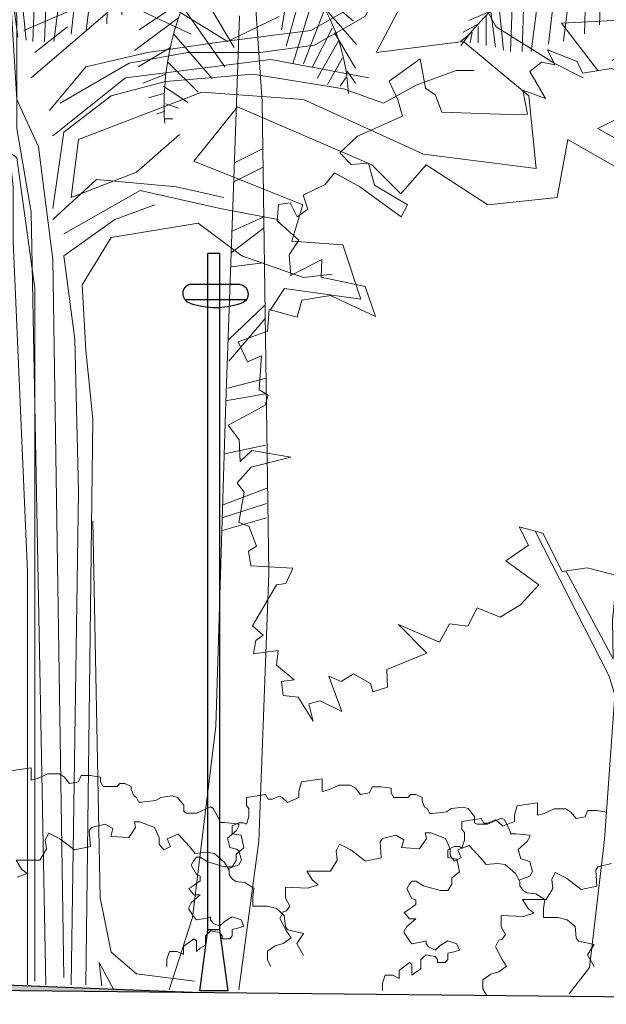
# Model space of a CAD drawing. Units: millimetres. Extents: x 769 to 969, y 1099 to 1219.
# Drawn here: x 796 to 799, y 1204 to 1210 of the extents above; entities that cross this region are included whole.
import ezdxf

# ---------------------------------------------------------------- set-up
doc = ezdxf.new("R2010")
doc.units = ezdxf.units.MM
for name, color, linetype, lineweight in [('LINHA1', 12, 'Continuous', 30), ('LINHA2', 63, 'Continuous', 15), ('LINHA3', 84, 'Continuous', 9)]:
    doc.layers.add(name, color=color, linetype=linetype, lineweight=lineweight)
doc.layers.add('LINHA4', color=132, linetype='Continuous')

# ---------------------------------------------------------------- blocks, each defined once
blk = doc.blocks.new('A$C0E1D7E79')
at = {"layer": 'LINHA1', "color": 0, "linetype": 'ByBlock'}
for p, q in [((17.65738884978055, 37.9603966686409), (17.65738884978055, 462.2800001486758)), ((17.65738884978055, 462.2800001486758), (25.27738885009603, 462.2800001486758)), ((25.27738885009603, 457.2000001485867), (25.27738885009603, 462.2800001486758)), ((25.27738885009603, 436.8800001485943), (25.27738885009603, 457.2000001485867)), ((5.049918974225875, 442.936021760368), (37.19596327362524, 442.936021760368)), ((1.149192973738536, 433.3211906330544), (39.5618822138058, 433.3211906330544)), ((25.27738885009603, 37.9603966686409), (25.27738885009603, 436.8800001485943)), ((12.57738885005529, 1.485750544816256e-07), (17.65738884978055, 37.9603966686409)), ((17.65738884978055, 38.10000014869729), (25.27738885009603, 38.10000014869729)), ((30.35738884982129, 1.485750544816256e-07), (25.27738885009603, 37.9603966686409)), ((12.57738885005529, 1.485750544816256e-07), (30.35738884982129, 1.485750544816256e-07))]:
    blk.add_line(p, q, dxfattribs=at)
for centre, radius, start, end in [((6.174721796749509, 436.8645010778964), 6.174831559422293, 100.4955566323017, 260.123066411714), ((34.32553759374423, 437.1311906330302), 6.4757554, 281.3099319998283, 63.6881065950282), ((20.35553759377217, 473.9611906330392), 45.79050024, 250.5599649998243, 289.4400350001757)]:
    blk.add_arc(centre, radius, start, end, dxfattribs=at)
blk = doc.blocks.new('A$C7AD32A48')
at = {"layer": 'LINHA3'}
for points in [[(94.9494463738738, 168.068021724559), (108.4366858708891, 167.7885167720724), (108.0962632126393, 175.7588774607048), (100.4774260674822, 176.3814170445312), (98.03733054923214, 186.1936032507565), (104.169892511818, 187.6748721510867), (101.7439451809259, 208.8726660142183), (106.8944992646793, 195.3786789203059), (114.6054889597217, 198.434457593341), (134.8333553192424, 195.6067062369311), (137.5518674680716, 198.4059435539875), (144.6421677270191, 195.331772237294), (147.7177538625183, 203.5606332617808), (156.6522739473949, 204.5129299472082), (150.7945371521855, 212.7528918571534), (151.41827389018, 221.3351265729634), (167.9734812677125, 223.1537708296437), (171.0319807462147, 217.6323210685277), (194.6866302881608, 223.7336481867587), (207.8215844156439, 221.8781098106174), (218.0058634535162, 241.8340894721678), (230.2714227079632, 245.1469536623681), (225.3550993772442, 235.6942357512653), (237.2558575580115, 227.3591828213303), (220.0743014691616, 214.8563455122985), (229.6077445484916, 204.4222727154611), (240.2846458426429, 197.9279569809787), (252.2894192848107, 202.8176164203087), (257.1822348581845, 193.3527093014909), (266.6425710241529, 194.567097785859), (271.8856041548061, 185.0141737409631), (293.3545228899675, 194.1835775719719), (278.6222042255322, 179.2254082348427), (299.4559588404591, 170.6165096272944), (299.0942050689118, 161.4208772333568), (306.7983383345636, 158.9590152727669), (308.0298134761615, 163.2489898924014), (316.8819759099497, 168.4053120834051), (323.3581166651784, 164.4560866185693), (329.8425286682541, 167.1630625530142), (325.8000623309272, 156.1327875674233), (323.0758909073411, 148.7793071877441), (334.3807733957874, 154.2829084661553), (340.24689027157, 152.7867295529923), (338.0459229552871, 143.593382635363), (345.7686665291185, 156.1079738233002), (353.7397890431093, 157.0614676630121), (354.6247469224254, 164.4172335192325), (347.8820522479, 165.3014295730736), (357.0876972051556, 172.9971827586178), (356.2213496340191, 180.6178700510409), (369.0935589696965, 178.7626581714485), (367.8762320156893, 185.8582912084876), (364.2011787251322, 188.5778916795734), (369.72491396244, 193.4756047024621), (357.1398278344641, 214.9487678940404), (352.2360202076597, 215.5679336794183), (348.5674968499443, 223.5424299920905), (370.639583035394, 224.7411466379181), (371.8753026330596, 232.4468035546361), (367.5871781609239, 235.1671658511968), (371.6288826726595, 245.5843696552092), (376.7984823934021, 247.4171620993638), (374.1032603373969, 263.3603866174581), (377.7877820304348, 268.2603851167714), (370.4409404157414, 276.3270339795617), (349.602941344514, 281.5202502901429), (370.1016060796319, 285.1732106418112), (376.2251349687795, 279.3852069612822), (376.5895007136496, 290.6827976918776), (382.3794633739381, 298.3827953336058), (371.9641097174244, 303.9133870005371), (363.1244629877838, 308.8289485058976), (361.5544153359006, 313.9982217299748), (366.1997226265012, 316.7950647383459), (364.9956732022329, 334.5756526533278), (372.348718253219, 331.5011548400853), (377.2662387383389, 341.9172703220738), (361.9463156298953, 347.453956592688), (360.9969574141069, 358.7531798063774), (346.2783516079871, 354.8302917367309), (343.8370589353362, 363.6790803719541), (328.8636530887088, 366.1499754060987), (305.465653735002, 355.143752339156), (310.7400305420379, 370.8143283339214), (333.7800852519213, 375.6902749145866), (333.4411862443885, 384.8867779662596), (343.5941216056453, 379.6192575881487), (349.7210242934743, 376.5462834257396), (350.6102266290909, 387.3177315789271), (345.4523807871374, 394.943751649791), (356.7630313830668, 405.0891775883265), (356.160625758137, 413.6729359549699), (350.0310022651902, 414.5563701833362), (346.3434332702527, 407.2040869580578), (340.8307989184032, 411.2396968658777), (343.2922255501835, 418.5935037422223), (331.6507295305128, 424.125619059987), (326.753778333099, 430.2624254789898), (313.5198152261073, 422.9220049646447), (292.0428429069216, 407.2715629288923), (288.722360462205, 413.4064103681358), (305.9013045777319, 423.8072893406261), (308.9808086729827, 435.1890878700415), (318.1761145703713, 434.5645893063393), (324.0516998479361, 440.6880093634591), (314.7787160845692, 449.2825421191283), (291.2322174278306, 459.7340280697445), (293.6951677105608, 468.3139773090134), (298.2615999807822, 478.1174569383493), (282.0734791534705, 489.7859433463072), (279.25182240086, 474.4626464390658), (274.0799372038091, 470.7906404504083), (270.6532628536443, 461.9491435732689), (230.5389322827323, 460.4225199734556), (225.8975429516504, 460.7786144701295), (228.365390683779, 473.2997355906755), (216.4489606642383, 469.0230385006635), (224.6991528023718, 483.1134454478506), (218.574535591084, 488.0256331547625), (211.5661576544153, 486.5454525765726), (215.5172332667498, 494.5104804868806), (199.9200906821279, 488.3991408052152), (197.1098613117574, 482.2719116207209), (182.13645546513, 484.7428066548655), (170.7462768554906, 481.0785277532177), (162.180366971319, 494.8395040954692), (149.0420390451545, 493.9800129534906), (155.4175383376642, 479.5211046376262), (149.8965239054742, 476.8129315487804), (152.0685418532448, 462.7095735685198), (144.1073230705442, 469.7260050885143), (135.7840240195146, 467.2840594225327), (142.5206240902407, 461.4952939165287), (144.3472130981027, 451.3335431462383), (133.5819683813243, 457.2148965312863), (129.2827430234975, 451.0019358971385), (127.1930827268152, 460.9012683719393), (117.9942941987174, 458.7231558201365), (109.0731604756074, 468.5433956099205), (102.9317831036387, 459.9680173233846), (98.364589007826, 449.5514665125866), (86.36395118969813, 447.9899077729551), (90.63945112519286, 435.1100801826451), (83.01724018181994, 433.0175902483516), (89.74992229326017, 424.075887237419), (83.61126572664216, 417.690048884926), (77.49426676987059, 428.7329484070415), (70.40429300770484, 432.06986451589), (63.03949407816253, 425.6855498142304), (66.44603446943074, 418.3244511798021), (50.14628012573667, 410.6375134034079), (50.51456383012555, 425.0880416389318), (37.90009300506063, 422.9141735433132), (33.31885955391772, 401.1995966729937), (64.83484824166953, 390.3878806017801), (63.34258728779241, 387.6747012311589), (38.82311382565968, 390.4202037683917), (32.08509893601149, 395.07040850874), (23.48566873094387, 381.8562528640959), (33.29448113872058, 381.5813188643424), (31.43121567533672, 362.2280713241544), (10.85258759769931, 364.7059316198338), (23.70575129638746, 347.5239402022908), (22.20696040990151, 339.5558649900831), (31.40117798538267, 338.0555504527638), (55.30181215891935, 330.668985080998), (48.80249014266155, 315.9633303080682), (43.28713498546131, 317.8094002819616), (38.37037632569991, 308.0063559814353), (30.15370450892806, 320.8910810211437), (20.34151830246992, 318.4509855027773), (9.565499196549354, 315.6617607491553), (16.03402169702895, 305.581823469116), (6.209646282972244, 293.3325890464239), (15.04428673072107, 284.3882740624013), (27.66289317982591, 289.8902428576021), (27.30005108637124, 279.8187944900474), (13.80595516019821, 274.5806588090254), (13.80519333483971, 273.9675876274468), (3.713066847085429, 257.689926222758), (10.44999341459334, 252.1639055087926), (5.531711103882117, 241.1347188452255), (3.111457772320136e-05, 229.8435492150948), (14.34589109595254, 215.7250635574801), (30.27964721156604, 210.8006866429696), (9.153763107511622, 195.7628804598698), (3.623606769622711, 185.6978531927798), (32.09295868992194, 189.9539809948528), (41.28978823826037, 190.5556247941913), (61.52342270479858, 192.3696980979057), (64.92267133786663, 179.1406324403124), (71.30546238857642, 170.549691147613), (49.84797103542223, 170.5763550393513), (39.75856535278581, 156.4882335685888), (47.09223827023379, 137.8242114252407), (66.9724990455652, 137.1864353317997), (80.21560405848868, 151.8837100245055), (92.12778962126322, 152.7447248173175), (89.42386098883435, 161.6814215467075), (97.04302463030763, 161.3216267548032)], [(221.8708288704729, 242.8779966647035), (183.3181897881659, 167.0823940500613), (180.2406446729074, 157.2770642731102), (185.6645807728855, 81.86245251677428), (193.5513583233333, 14.94020840255507), (204.2192265442791, 1.17662008721345)], [(152.5441974285277, 221.4588129955573), (169.2487874578437, 192.235834478377), (170.0304635688881, 116.4766644397514), (167.2587324686101, 70.85002601377164), (164.368076094448, -3.619841663748957e-06)], [(159.2828880436718, 222.1990804356647), (173.5475774863153, 198.0984687231721), (173.1853204208892, 218.1877395595693)], [(179.2430082287392, 219.7502203238892), (181.5152173699098, 196.2493514474245), (181.1400772363631, 176.2811825781591), (205.930950579721, 222.1451943854099)]]:
    blk.add_lwpolyline(points, dxfattribs=at)
blk = doc.blocks.new('A$C4EEC5B49')
at = {"color": 0, "linetype": 'ByBlock'}
for p, q in [((514.9920723014366, 17.17440455757605), (505.7757955269044, 1.895241439342499e-07)), ((513.306030448337, 2.52179857705778), (514.9920723014366, 17.17440455757605))]:
    blk.add_line(p, q, dxfattribs=at)
at = {"color": 0, "linetype": 'ByBlock', "flags": 128}
for points in [[(407.8403431927436, 426.2677755253917), (398.7265910585993, 439.9298788323595), (350.8794008386903, 433.0988271791084), (362.2715910082334, 467.2540854458293), (394.1697192346328, 469.5311026634245), (387.3344051340246, 492.3012748412384), (455.6875334107899, 519.6254814551739), (428.3462812514626, 553.7807397218949), (344.0440909830504, 517.3484642375788), (325.8165867147618, 499.1323264949551), (309.8675247231149, 517.3484642375788), (271.1340823942446, 492.3012748412384), (227.8437682432705, 496.8553092768943), (221.0084541426622, 533.2875847621417), (173.1612639246159, 505.9633781486718), (127.592511738243, 540.1186364153928), (93.41594547830755, 535.5646019797368), (75.18844545312459, 553.7807397218949), (27.34125523507828, 594.7670468115775), (43.29031722672516, 619.8142362069866)], [(559.9684325499111, 3.216289380834496), (559.9684325499111, 262.3225358441068), (569.0821804409497, 469.5311026634245), (569.0821804409497, 503.686360930611), (573.6390565080219, 546.9496880686438), (585.0312466757023, 622.0912534245817), (600.9803086673492, 731.3880798793925), (614.65093262546, 774.6514070169596), (619.2078086925321, 804.2526308484903), (639.7137509962195, 872.5631445516428), (703.5100032059127, 945.4276955207406)], [(537.1840522126877, 7.770323816024757), (544.0193663132959, 458.1460165745175), (553.1331184474402, 528.7335503264858), (566.8037424074137, 558.3347713263302), (571.3606184744858, 633.4763395139544), (612.3724988368922, 742.7731659682995), (626.0431227931404, 783.7594758882715), (635.1568749272847, 776.9284242350204), (685.282503178867, 801.9756136308952), (774.1415695162141, 831.5768374619602), (806.0396977426135, 836.1308718976161)], [(548.5762423803681, 3.216289380834496), (557.689994516375, 487.7472404060481), (566.8037424074137, 540.1186364153928), (566.8037424074137, 610.7061673356748), (580.4743706086301, 681.2937010876431), (589.5881184996688, 717.7259765724248)], [(562.2468663403415, 601.5980984648286), (493.8937380617135, 631.1993222958936), (475.6662380383932, 658.5235289098291), (423.2621717514121, 681.2937010876431), (364.0227913638228, 685.847735523299), (370.8581054662936, 701.7868560473962), (332.1246631374233, 708.6179077011129), (291.1127870199853, 708.6179077011129), (229.5949686007225, 704.063873265457), (204.5321544730687, 708.6179077011129)], [(555.4115564828389, 5.493306598429626), (555.4115564828389, 275.9846391506089), (555.4115564828389, 439.9298788323595), (566.8037424074137, 521.9024986732347), (612.3724988368922, 556.0577569399557), (660.2196890549385, 583.3819607226706), (669.3334369441145, 603.8751156824237), (657.9412510195398, 656.2465116917683), (680.7256271117949, 704.063873265457)], [(557.689994516375, 571.9968746337636), (509.8428042964661, 612.9831845537356), (473.3878000029945, 644.8614256028613), (400.477795659157, 676.7396666519871)], [(546.2978043486946, 551.5037225042997), (523.5134282564395, 578.8279262870146), (484.7799859275692, 587.9359951578608), (436.9327957095229, 594.7670468115775), (382.2502913908684, 601.5980984648286), (350.3521674075746, 619.8142362069866), (341.2384152715676, 644.8614256028613), (320.7324772128486, 656.2465116917683), (279.7205968523049, 653.9694944741732), (240.9871587684029, 640.3073911672054), (231.8734066323959, 640.3073911672054)], [(202.2537164413952, 576.5509090689538), (225.0380925336503, 606.1521329004845), (184.0262164143496, 608.4291501180796), (186.3046544497483, 638.0303739491446), (156.6849642550224, 615.2602017713307), (115.6730881394469, 617.5372189893915), (143.0143402987742, 601.5980984648286), (140.7359022633755, 581.1049435046098), (172.6340262466692, 583.3819607226706), (179.4693403491401, 551.5037225042997), (202.2537164413952, 540.1186364153928), (181.7477783826762, 528.7335503264858)], [(539.4624902480864, 556.0577569399557), (496.1721760952496, 581.1049435046098), (459.717171801778, 587.9359951578608), (414.1484196172678, 587.9359951578608), (379.9718533554696, 592.4900295935167), (348.0737293740385, 610.7061673356748), (336.6815392044955, 635.7533567315495), (302.50497294456, 640.3073911672054), (279.7205968523049, 628.9223050782985), (266.0499728941941, 603.8751156824237), (229.5949686007225, 581.1049435046098), (211.3674685755395, 571.9968746337636)], [(313.7795385630452, 628.2802534169114), (320.7324772128486, 626.6452878602377), (341.2384152715676, 587.9359951578608), (286.5559109529131, 594.7670468115775), (245.544034835475, 560.611788544391), (240.9871587684029, 515.071447019518), (311.6187250805669, 524.1795158908299), (386.8071674579405, 558.3347713263302), (450.6034239107394, 562.8888057619861), (528.0703043235117, 533.2875847621417), (532.6271803905838, 496.8553092768943), (491.6153000300401, 512.7944298019229), (464.5968503584736, 536.3720285520485)], [(482.5015521371388, 624.3682706426425), (434.6543576759868, 594.7670468115775), (402.1310489257448, 610.494321003609)], [(457.4387380113476, 599.3210812467678), (496.1721760952496, 617.5372189893915)], [(555.4115564828389, 587.9359951578608), (534.9056184241199, 603.8751156824237)], [(544.0193663132959, 535.5646019797368), (498.4506141287857, 571.9968746337636), (407.3131055147969, 583.3819607226706), (345.7952913386398, 571.9968746337636)], [(544.0193663132959, 490.0242576236433), (537.1840522126877, 537.841619197332), (507.5643662647926, 560.611788544391), (473.3878000029945, 569.7198574157028), (418.7052956843399, 574.2738918513587), (361.7443533321493, 565.1658229800469), (336.6815392044955, 556.0577569399557), (316.1756011457765, 567.4428401981077), (291.1127870199853, 576.5509090689538), (279.7205968523049, 576.5509090689538)], [(544.0193663132959, 483.1932059703922), (516.6781141539686, 508.240395366267), (466.5524859023863, 503.686360930611), (436.9327957095229, 496.8553092768943)], [(537.1840522126877, 474.0851370990804), (489.3368619946414, 501.4093437130159), (439.211233743059, 490.0242576236433), (402.7562336926931, 483.1932059703922)], [(532.6271803905838, 3.216289380834496), (528.0703043235117, 312.4169146358563), (530.3487423570477, 408.0516377832337), (537.1840522126877, 460.4230337925783), (505.2859282293939, 483.1932059703922), (480.2231141054654, 492.3012748412384)], [(368.7889386439347, 448.8794006896733), (386.8071674579405, 446.7609304856105), (425.5406097849482, 460.4230337925783), (452.8818619442754, 480.9161887523314), (507.5643662647926, 471.8081198814853), (525.7918662881129, 442.2068960504203), (523.5134282564395, 401.220586129517), (518.9565521893674, 357.9572589919499), (523.5134282564395, 3.216289380834496)], [(455.1602999778115, 5.493306598429626), (491.6153000300401, 10.04734103408555), (507.5643662647926, 23.70944434058765), (514.3996761204326, 57.86470260730857), (518.9565521893674, 294.2007768936983)]]:
    blk.add_lwpolyline(points, dxfattribs=at)
blk = doc.blocks.new('TREE_PALM_ELEV')
for p, q in [((18.98100000000022, 175.8910000000001), (19.56100000000015, 163.0050000000001)), ((21.68799999999965, 175.3960000000002), (22.07400000000007, 161.518)), ((23.81400000000031, 174.404), (25.55400000000009, 160.279)), ((26.51999999999998, 173.1650000000002), (28.06600000000026, 159.7840000000001)), ((29.22600000000011, 171.9260000000002), (30.96600000000035, 158.5450000000001)), ((-8.853000000000065, 170.9350000000002), (-7.112999999999829, 160.5269999999998)), ((32.1260000000002, 169.6960000000001), (32.51200000000017, 158.5450000000001)), ((-12.13899999999967, 167.9610000000002), (-19.09799999999996, 162.0140000000001)), ((-10.97899999999981, 168.4569999999999), (-7.887000000000171, 157.8010000000002)), ((7.384000000000015, 168.7050000000002), (0.8119999999998981, 157.5529999999999)), ((34.05799999999999, 168.7050000000002), (34.44499999999971, 158.5450000000001)), ((-12.7189999999996, 166.722), (-9.045999999999822, 154.828)), ((36.3779999999997, 166.4739999999999), (35.60500000000002, 158.7919999999999)), ((8.544000000000324, 165.979), (16.66199999999981, 160.5269999999998)), ((37.73100000000022, 165.2350000000001), (36.95799999999963, 159.288)), ((37.92399999999998, 165.2350000000001), (41.404, 163.749)), ((-14.26499999999987, 164.2440000000001), (-19.67799999999988, 158.049)), ((-14.26499999999987, 163.749), (-10.78600000000006, 154.828)), ((9.317000000000007, 164.2440000000001), (2.35799999999972, 154.3319999999999)), ((38.50400000000036, 164.492), (38.50400000000036, 159.5360000000001)), ((39.66400000000021, 163.2529999999999), (42.36999999999989, 161.7660000000001)), ((10.08999999999969, 162.51), (17.43499999999995, 157.058)), ((39.85699999999997, 162.7569999999998), (39.85699999999997, 160.0310000000002)), ((40.82400000000007, 161.7660000000001), (41.21000000000004, 160.0310000000002)), ((41.21000000000004, 161.518), (42.75700000000006, 160.279)), ((-16.00500000000011, 160.0310000000002), (-19.48399999999992, 154.0840000000001)), ((-15.61799999999994, 160.7750000000001), (-12.33200000000033, 154.3319999999999)), ((10.86299999999983, 159.7840000000001), (4.483999999999924, 152.3500000000001)), ((-16.58500000000004, 158.5450000000001), (-13.10599999999977, 152.3500000000001)), ((11.44299999999976, 157.5529999999999), (16.85500000000002, 154.3319999999999)), ((-17.35800000000017, 155.819), (-14.84500000000025, 151.3579999999999)), ((11.82900000000018, 155.075), (6.804000000000087, 150.1190000000001)), ((-18.13099999999986, 153.5889999999999), (-19.48399999999992, 151.6060000000002)), ((-17.9380000000001, 152.597), (-16.97200000000021, 151.1110000000001)), ((12.21600000000035, 153.0930000000001), (16.08199999999988, 151.6060000000002)), ((12.60299999999961, 151.1110000000001), (8.544000000000324, 148.385)), ((12.60299999999961, 149.8719999999998), (15.11600000000044, 149.1279999999999)), ((12.21600000000035, 148.1369999999999), (10.08999999999969, 147.393)), ((12.40900000000011, 146.8979999999999), (13.76299999999992, 146.4019999999998)), ((12.40900000000011, 145.6590000000001), (11.05600000000004, 145.6590000000001)), ((-4.080999999999676, 140.6450000000002), (0.7529999999997017, 138.2610000000002)), ((-4.080999999999676, 137.547), (0.7529999999997017, 135.163)), ((-4.080999999999676, 129.2050000000002), (1.124000000000251, 126.8210000000001)), ((-4.080999999999676, 127.298), (1.309999999999945, 123.2460000000001)), ((-4.080999999999676, 121.578), (1.309999999999945, 120.8630000000001)), ((-4.26700000000028, 114.4279999999999), (1.682000000000244, 108.7080000000001)), ((-4.452999999999975, 112.2829999999999), (1.682000000000244, 105.133)), ((-4.638999999999669, 102.2729999999999), (1.867999999999938, 100.604)), ((-4.452999999999975, 99.65100000000007), (2.239999999999782, 98.45900000000006)), ((-4.452999999999975, 91.07100000000014), (2.426000000000386, 89.64100000000008)), ((-4.825000000000273, 83.92100000000005), (2.61200000000008, 81.06100000000015)), ((-4.638999999999669, 81.29899999999998), (2.797000000000025, 78.91600000000017)), ((-4.638999999999669, 78.91600000000017), (2.797000000000025, 76.77100000000019))]:
    blk.add_line(p, q)
for points in [[(-2.362999999999829, 170.5529999999999), (-3.880000000000109, 148.5050000000001), (-4.987999999999829, 69.63400000000001), (-3.325000000000273, 24.86900000000014), (0, 0)], [(-0.1159999999999854, 162.848), (0.5540000000000873, 143.5319999999999), (2.217000000000098, 96.63499999999999), (3.880000000000109, 44.05400000000009), (7.759999999999764, 12.07899999999995), (11.63999999999987, 0)]]:
    blk.add_lwpolyline(points)
for centre, radius, start, end in [((14.39400000000023, 148.393), 32.75158, 113.7592, 177.4133), ((5.827999999999975, 132.7180000000001), 45.63887, 35.98777, 95.82273000000002), ((-32.80000000000018, 147.923), 45.3093, 356.1943, 41.37848)]:
    blk.add_arc(centre, radius, start, end)
blk = doc.blocks.new('A$C341F07E7')
at = {"layer": 'LINHA2', "xscale": 3.750000000218279, "yscale": 3.74999999994543, "zscale": 3.75}
blk.add_blockref('TREE_PALM_ELEV', (124.5303805270669, 5.745714588556439e-07), dxfattribs=at)

msp = doc.modelspace()

# ---------------------------------------------------------------- hatches: boundary and pattern name
at = {"layer": 'LINHA1'}
h = msp.add_hatch(color=256, dxfattribs=at)
h.paths.add_polyline_path([(786.8292057280279, 1204.42387162451), (796.7138104841165, 1204.323417466419), (786.8292057280042, 1204.723871624513), (783.7065142624581, 1204.723871624513), (783.7065142624582, 1204.722520857787), (783.651085487859, 1204.723871624514), (772.8616281901269, 1204.723871624513), (772.8341326964418, 1204.71773562451), (772.8307428782575, 1204.723871624513), (769.7399004011907, 1204.723871624513), (769.7399004011907, 1204.42387162451)])
h.paths.add_polyline_path([(784.2099592906978, 1198.649846071186), (784.046563078529, 1199.049846071187), (769.7399004011908, 1199.049846071187), (769.7399004011907, 1198.649846071186)])

# ---------------------------------------------------------------- linework, layer by layer
msp.add_line((786.8292057280048, 1204.723871624513), (796.7138104841245, 1204.323417466419), dxfattribs=at)
msp.add_lwpolyline([(802.2910231373917, 1204.266737992084), (786.8292057280048, 1204.42387162451)], dxfattribs=at)
at = {"layer": 'LINHA3'}
for points in [[(795.520605167354, 1205.71459117508), (795.6493177268512, 1205.73426031415), (795.6493177268512, 1205.685087466476), (795.6493177268512, 1205.655583757869), (795.6895404016923, 1205.665418327402), (795.7538966814445, 1205.69492203601), (795.8262974961635, 1205.69492203601), (795.8584756360433, 1205.675252896939), (795.8906537759158, 1205.635914618799), (795.9469655206867, 1205.645749188332), (795.9630545906311, 1205.685087466476), (796.019366335413, 1205.685087466476), (796.083722615158, 1205.675252896939), (796.083722615158, 1205.655583757869), (796.083722615158, 1205.645749188332), (796.0998116850951, 1205.616245479729), (796.1159007550377, 1205.616245479729), (796.1883015697513, 1205.616245479729), (796.2043906396812, 1205.635914618799), (796.2365687795609, 1205.635914618799), (796.2767914544074, 1205.616245479729), (796.2767914544074, 1205.596576340655), (796.2928805243373, 1205.557238062518), (796.3089695942817, 1205.547403492981), (796.3250586642116, 1205.517899784374), (796.3411477341488, 1205.517899784374), (796.4296376188049, 1205.527734353911), (796.4618157586756, 1205.547403492981), (796.5342165733964, 1205.557238062518), (796.5663947132689, 1205.547403492981), (796.6066173881172, 1205.498230645308), (796.6066173881172, 1205.458892367164), (796.6227064580471, 1205.449057797631), (796.654884597925, 1205.449057797631), (796.6870627377994, 1205.449057797631), (796.7755526224555, 1205.488396075771), (796.7755526224555, 1205.488396075771), (796.7916416923908, 1205.478561506238), (796.8077307623262, 1205.449057797631), (796.8318643672374, 1205.399884949957), (796.8318643672374, 1205.39005038042), (796.8640425071117, 1205.39005038042), (796.9525323917605, 1205.380215810883), (796.9525323917605, 1205.37038124135), (796.9364433218234, 1205.340877532746), (796.8801315770415, 1205.291704685069), (796.8962206469823, 1205.232697267859), (796.9364433218234, 1205.222862698322), (796.9525323917605, 1205.213028128788), (796.9686214617032, 1205.154020711578), (796.9525323917605, 1205.124517002971), (796.8857520133952, 1205.099396986154)], [(796.500611620706, 1204.486651720841), (796.500611620706, 1204.533237463524), (796.5167006906468, 1204.582410311201), (796.5649679004509, 1204.582410311201), (796.605190575292, 1204.562741172131), (796.605190575292, 1204.611914019805), (796.6695468550442, 1204.661086867482), (796.685635924985, 1204.651252297945), (796.685635924985, 1204.582410311201), (796.7097695298908, 1204.602079450271), (796.7419476697632, 1204.621748589341), (796.7419476697632, 1204.651252297945), (796.7419476697632, 1204.680756006548), (796.7741258096412, 1204.710259715155), (796.830437554414, 1204.700425145622), (796.8465266243566, 1204.680756006548), (796.8465266243566, 1204.661086867482), (796.8947938341644, 1204.661086867482), (796.9108829041088, 1204.680756006548), (796.9108829041088, 1204.720094284692), (796.9511055789499, 1204.729928854226), (796.9832837188205, 1204.739763423762), (796.9671946488852, 1204.779101701903), (796.9108829041088, 1204.798770840973), (796.8626156942864, 1204.769267132366), (796.830437554414, 1204.739763423762), (796.7902148795729, 1204.759432562833), (796.7741258096412, 1204.779101701903), (796.7741258096412, 1204.798770840973), (796.7419476697632, 1204.788936271436), (796.685635924985, 1204.779101701903), (796.685635924985, 1204.779101701903), (796.6695468550442, 1204.798770840973), (796.6373687151699, 1204.847943688647), (796.6373687151699, 1204.857778258184), (796.6534577851144, 1204.887281966787), (796.7097695298908, 1204.936454814464), (796.6695468550442, 1204.936454814464), (796.6373687151699, 1204.975793092605), (796.6534577851144, 1204.985627662141), (796.7097695298908, 1205.024965940282), (796.7097695298908, 1205.054469648885), (796.685635924985, 1205.064304218422), (796.6534577851144, 1205.123311635633), (796.6695468550442, 1205.152815344236), (796.685635924985, 1205.172484483306), (796.7097695298908, 1205.172484483306), (796.7097695298908, 1205.172484483306), (796.7580367397004, 1205.142980774703), (796.8626156942864, 1205.113477066099), (796.9108829041088, 1205.113477066099), (796.9350165090127, 1205.152815344236), (796.9350165090127, 1205.19215362238), (796.9832837188205, 1205.231491900517), (796.9671946488852, 1205.310168456798), (796.9108829041088, 1205.320003026334), (796.9108829041088, 1205.369175874008), (796.9511055789499, 1205.388845013078), (796.9671946488852, 1205.388845013078), (796.9832837188205, 1205.388845013078), (796.9993727887577, 1205.379010443545), (797.0154618586948, 1205.428183291222), (797.0154618586948, 1205.477356138896), (796.9993727887577, 1205.497025277966), (796.9993727887577, 1205.546198125643), (797.1200408132809, 1205.56586726471), (797.1361298832235, 1205.536363556106), (797.1602634881219, 1205.536363556106), (797.2085306979443, 1205.55603269518), (797.2246197678742, 1205.546198125643), (797.2567979077467, 1205.516694417033), (797.3291987224711, 1205.546198125643), (797.3291987224711, 1205.585536403784), (797.3452877924028, 1205.644543820994), (797.4740003519, 1205.664212960064), (797.4740003519, 1205.615040112387), (797.4740003519, 1205.585536403784), (797.5142230267411, 1205.595370973317), (797.5785793064915, 1205.624874681924), (797.6509801212123, 1205.624874681924), (797.6831582610921, 1205.605205542854), (797.7153364009628, 1205.56586726471), (797.7716481457355, 1205.575701834247), (797.7877372156781, 1205.615040112387), (797.84404896046, 1205.615040112387), (797.9084052402068, 1205.605205542854), (797.9084052402068, 1205.585536403784), (797.9084052402068, 1205.575701834247), (797.9244943101421, 1205.546198125643), (797.9405833800865, 1205.546198125643), (798.0129841947983, 1205.546198125643), (798.02907326473, 1205.56586726471), (798.0612514046097, 1205.56586726471), (798.1014740794544, 1205.546198125643), (798.1014740794544, 1205.526528986569), (798.1175631493861, 1205.487190708429), (798.1336522193287, 1205.477356138896), (798.1497412892586, 1205.447852430289), (798.1658303591958, 1205.447852430289), (798.2543202438519, 1205.457686999826), (798.2864983837244, 1205.477356138896), (798.3588991984452, 1205.487190708429), (798.3910773383159, 1205.477356138896), (798.4313000131642, 1205.428183291222), (798.4313000131642, 1205.388845013078), (798.4473890830941, 1205.379010443545), (798.479567222972, 1205.379010443545), (798.5117453628463, 1205.379010443545), (798.6002352475025, 1205.418348721685), (798.6002352475025, 1205.418348721685), (798.6163243174396, 1205.408514152148), (798.632413387375, 1205.379010443545), (798.6565469922843, 1205.329837595868), (798.6565469922843, 1205.320003026334), (798.6887251321587, 1205.320003026334), (798.7772150168075, 1205.310168456798), (798.7772150168075, 1205.300333887264), (798.7611259468722, 1205.270830178661), (798.7048142020885, 1205.221657330984), (798.7209032720311, 1205.162649913773), (798.7611259468722, 1205.152815344236), (798.7772150168075, 1205.142980774703), (798.793304086752, 1205.083973357492), (798.7772150168075, 1205.054469648885), (798.7104346384422, 1205.029349632065)], [(797.8528189948101, 1204.337168572282), (797.8528189948101, 1204.383754314964), (797.8689080647509, 1204.432927162641), (797.9171752745551, 1204.432927162641), (797.9573979493962, 1204.413258023571), (797.9573979493962, 1204.462430871245), (798.0217542291484, 1204.511603718922), (798.0378432990892, 1204.501769149385), (798.0378432990892, 1204.432927162641), (798.0619769039931, 1204.452596301712), (798.0941550438674, 1204.472265440778), (798.0941550438674, 1204.501769149385), (798.0941550438674, 1204.531272857989), (798.1263331837454, 1204.560776566596), (798.1826449285163, 1204.550941997059), (798.1987339984607, 1204.531272857989), (798.1987339984607, 1204.511603718922), (798.2470012082686, 1204.511603718922), (798.2630902782112, 1204.531272857989), (798.2630902782112, 1204.570611136133), (798.3033129530522, 1204.580445705666), (798.3354910929247, 1204.590280275203), (798.3194020229876, 1204.629618553339), (798.2630902782112, 1204.649287692413), (798.2148230683906, 1204.619783983806), (798.1826449285163, 1204.590280275203), (798.1424222536752, 1204.609949414273), (798.1263331837454, 1204.629618553339), (798.1263331837454, 1204.649287692413), (798.0941550438674, 1204.639453122876), (798.0378432990892, 1204.629618553339), (798.0378432990892, 1204.629618553339), (798.0217542291484, 1204.649287692413), (797.9895760892741, 1204.698460540087), (797.9895760892741, 1204.70829510962), (798.0056651592167, 1204.737798818227), (798.0619769039931, 1204.786971665905), (798.0217542291484, 1204.786971665905), (797.9895760892741, 1204.826309944045), (798.0056651592167, 1204.836144513578), (798.0619769039931, 1204.875482791722), (798.0619769039931, 1204.904986500326), (798.0378432990892, 1204.914821069859), (798.0056651592167, 1204.973828487073), (798.0217542291484, 1205.003332195676), (798.0378432990892, 1205.023001334747), (798.0619769039931, 1205.023001334747), (798.0619769039931, 1205.023001334747), (798.1102441138046, 1204.99349762614), (798.2148230683906, 1204.963993917536), (798.2630902782112, 1204.963993917536), (798.2872238831169, 1205.003332195676), (798.2872238831169, 1205.042670473817), (798.3354910929247, 1205.082008751957), (798.3194020229876, 1205.160685308238), (798.2630902782112, 1205.170519877775), (798.2630902782112, 1205.219692725448), (798.3033129530522, 1205.239361864519), (798.3194020229876, 1205.239361864519), (798.3354910929247, 1205.239361864519), (798.3515801628619, 1205.229527294982), (798.367669232799, 1205.278700142659), (798.367669232799, 1205.327872990336), (798.3515801628619, 1205.347542129406), (798.3515801628619, 1205.396714977084), (798.472248187385, 1205.41638411615), (798.4883372573258, 1205.386880407543), (798.5124708622261, 1205.386880407543), (798.5607380720467, 1205.406549546617), (798.5768271419784, 1205.396714977084), (798.609005281849, 1205.367211268473), (798.6814060965753, 1205.396714977084), (798.6814060965753, 1205.43605325522), (798.6974951665052, 1205.495060672434), (798.8262077260024, 1205.514729811501), (798.8262077260024, 1205.465556963827), (798.8262077260024, 1205.43605325522), (798.8664304008435, 1205.445887824757), (798.9307866805957, 1205.475391533364), (799.0031874953147, 1205.475391533364), (799.0353656351945, 1205.455722394294), (799.067543775067, 1205.41638411615), (799.1238555198379, 1205.426218685687), (799.1399445897823, 1205.465556963827), (799.1962563345642, 1205.465556963827), (799.2606126143091, 1205.455722394294)], [(797.3572236713426, 1204.556699074931), (797.314795504275, 1204.631630565748), (797.3572236713426, 1204.695244904337), (797.2582246148468, 1204.716449683865), (797.2440818924897, 1204.737654463394), (797.2370105313112, 1204.808337061824), (797.1875110030687, 1204.850746620885), (797.1309401136405, 1204.864883140572), (797.0390124183305, 1204.864883140572), (797.0390124183305, 1204.921429219316), (797.046083779509, 1204.977975298063), (796.989512890088, 1205.013316597279), (796.9329420006598, 1205.02038485712), (796.9117279171242, 1205.034521376811), (796.8905138335886, 1205.062794416181), (796.8905138335886, 1205.091067455555), (796.8622283888781, 1205.140545274457), (796.7985861382713, 1205.197091353204), (796.7490866100343, 1205.204159613046), (796.678372998249, 1205.197091353204), (796.6430161923618, 1205.239500912265), (796.5723025805764, 1205.317251770537), (796.5015889687984, 1205.288978731167), (796.522803052334, 1205.239500912265), (796.4803748852628, 1205.218296132733), (796.4520894405487, 1205.253637431948), (796.4520894405487, 1205.296046991009), (796.4238039958345, 1205.359661329598), (796.3318763005173, 1205.395002628813), (796.2965194946319, 1205.395002628813), (796.3035908558031, 1205.359661329598), (796.2611626887392, 1205.296046991009), (796.1480209098936, 1205.303115250854), (796.1621636322507, 1205.352593069756), (796.1126641040009, 1205.380866109126), (796.0278077698658, 1205.359661329598), (796.0136650475088, 1205.338456550069), (796.0207364086873, 1205.239500912265), (795.9217373521915, 1205.218296132733), (795.8298096568833, 1205.288978731167), (795.759096045098, 1205.324320030379), (795.7378819615624, 1205.281910471322), (795.7449533227409, 1205.225364392574), (795.7025251556752, 1205.154681794144), (795.660096988604, 1205.154681794144), (795.5540265709333, 1205.154681794144), (795.5893833768259, 1205.0981357154), (795.6247401827113, 1205.069862676026), (795.5610979321118, 1205.048657896498)], [(799.1819062963896, 1204.486651720841), (799.1394781293238, 1204.561583211658), (799.1819062963896, 1204.625197550251), (799.0829072398956, 1204.64640232978), (799.0687645175385, 1204.667607109308), (799.06169315636, 1204.738289707739), (799.0121936281157, 1204.7806992668), (798.9556227386875, 1204.794835786486), (798.8636950433774, 1204.794835786486), (798.8636950433774, 1204.85138186523), (798.870766404556, 1204.907927943978), (798.814195515135, 1204.943269243193), (798.7576246257067, 1204.950337503035), (798.7364105421711, 1204.964474022722), (798.7151964586355, 1204.992747062095), (798.7151964586355, 1205.021020101469), (798.6869110139269, 1205.070497920371), (798.6232687633201, 1205.127043999119), (798.5737692350831, 1205.13411225896), (798.5030556232978, 1205.127043999119), (798.4676988174087, 1205.169453558176), (798.3969852056234, 1205.247204416452), (798.3262715938454, 1205.218931377078), (798.347485677381, 1205.169453558176), (798.3050575103098, 1205.148248778647), (798.2767720655957, 1205.183590077863), (798.2767720655957, 1205.225999636923), (798.2484866208815, 1205.289613975512), (798.1565589255661, 1205.324955274728), (798.1212021196789, 1205.324955274728), (798.1282734808519, 1205.289613975512), (798.0858453137862, 1205.225999636923), (797.9727035349406, 1205.233067896768), (797.9868462572977, 1205.282545715671), (797.9373467290479, 1205.310818755041), (797.8524903949128, 1205.289613975512), (797.8383476725558, 1205.26840919598), (797.8454190337343, 1205.169453558176), (797.7464199772403, 1205.148248778647), (797.6544922819321, 1205.218931377078), (797.5837786701468, 1205.254272676293), (797.5625645866112, 1205.211863117236), (797.5696359477897, 1205.155317038489), (797.5272077807222, 1205.084634440058), (797.484779613651, 1205.084634440058), (797.3787091959803, 1205.084634440058), (797.4140660018729, 1205.028088361314), (797.4494228077583, 1204.999815321941), (797.3857805571588, 1204.978610542412), (797.2443533335936, 1204.985678802254), (797.2443533335936, 1204.914996203819), (797.2726387783077, 1204.865518384917), (797.2514246947721, 1204.837245345543), (797.2302106112365, 1204.830177085702), (797.208996527701, 1204.787767526641), (797.2514246947721, 1204.710016668365), (797.2797101394863, 1204.667607109308), (797.2302106112365, 1204.632265810093), (797.1807110829923, 1204.618129290406), (797.1312115547425, 1204.582787991191), (797.1312115547425, 1204.526241912447), (797.1524256382781, 1204.486651720841)], [(799.2895541031521, 1205.132938669906), (799.204697769017, 1205.111733890378), (799.1905550466599, 1205.090529110846), (799.1976264078385, 1204.991573473041), (799.0986273513427, 1204.970368693513), (799.0066996560345, 1205.041051291944), (798.9359860442491, 1205.076392591159), (798.9147719607136, 1205.033983032102), (798.9218433218921, 1204.977436953355), (798.8794151548263, 1204.906754354924), (798.8369869877552, 1204.906754354924), (798.7309165700844, 1204.906754354924), (798.7662733759771, 1204.850208276176), (798.8016301818625, 1204.821935236806), (798.737987931263, 1204.800730457274), (798.596560707696, 1204.807798717119), (798.596560707696, 1204.737116118685), (798.6248461524101, 1204.687638299783), (798.6036320688745, 1204.659365260409), (798.5824179853389, 1204.652297000567), (798.5612039018033, 1204.609887441507), (798.6036320688745, 1204.532136583231), (798.6319175135886, 1204.48972702417), (798.5824179853389, 1204.454385724958), (798.5329184570965, 1204.440249205268), (798.4834189288467, 1204.404907906056), (798.4834189288467, 1204.348361827309), (798.5046330123823, 1204.308771635707)]]:
    msp.add_lwpolyline(points, dxfattribs=at)

# ---------------------------------------------------------------- block references
at = {"layer": 'LINHA2'}
for name, p, xscale, yscale, zscale in [('A$C341F07E7', (798.1974673926011, 1204.341732313894), -0.01000000000021828, 0.01000000000021828, 0.01), ('A$C341F07E7', (801.1929030365982, 1204.279259106925), -0.01000000000021828, 0.01000000000021828, 0.01), ('A$C7AD32A48', (801.4740595085013, 1204.302117109151), -0.01200000000062573, 0.01200000000017099, 0.012)]:
    msp.add_blockref(name, p, dxfattribs=dict(at, xscale=xscale, yscale=yscale, zscale=zscale))
at = {"layer": 'LINHA3', "xscale": -0.01000000000021828, "yscale": 0.01000000000021828, "zscale": 0.01}
msp.add_blockref('A$C4EEC5B49', (801.226302848585, 1204.340330779051), dxfattribs=at)
at = {"layer": 'LINHA4', "xscale": -0.01000000000021828, "yscale": 0.01000000000021828, "zscale": 0.01}
msp.add_blockref('A$C0E1D7E79', (797.0097993167292, 1204.335704539219), dxfattribs=at)

doc.saveas('drawing.dxf')
